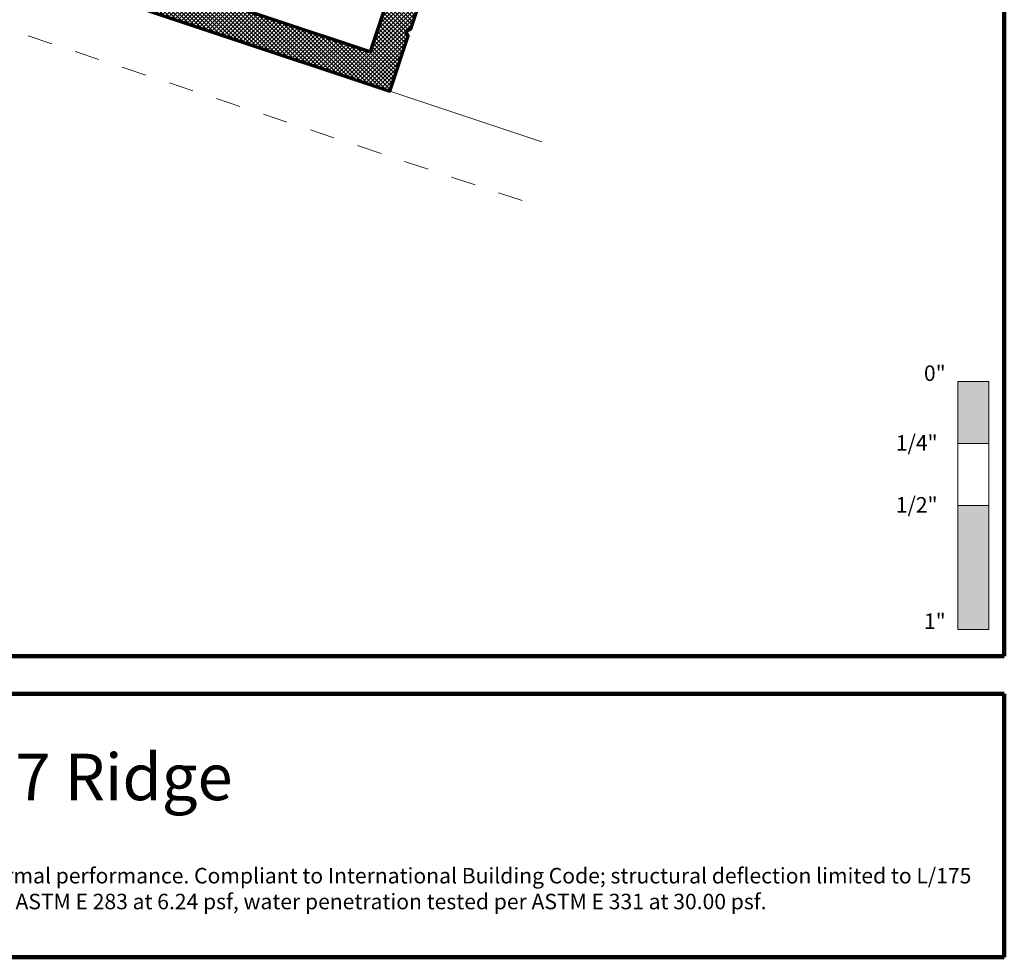
# Model space of a CAD drawing. Extents: x 1.1 to 8.9, y 2 to 12.
# Drawn here: x 4.9 to 8.9, y 2 to 5.8 of the extents above; entities that cross this region are included whole.
import ezdxf

# ---------------------------------------------------------------- set-up
doc = ezdxf.new("R2010")
doc.units = 0
doc.header["$LTSCALE"] = 0.25
doc.header["$MEASUREMENT"] = 0
doc.linetypes.add('HIDDEN', pattern=[0.375, 0.25, -0.125])
for name, color, linetype, lineweight in [('Border', 7, 'CONTINUOUS', 100), ('DOUBLE', 7, 'CONTINUOUS', 70), ('HATCH', 1, 'CONTINUOUS', 9), ('HIDDEN', 5, 'HIDDEN', 18), ('TXT', 3, 'CONTINUOUS', 18)]:
    doc.layers.add(name, color=color, linetype=linetype, lineweight=lineweight)
doc.styles.add('FENTRON', font='romans')
pattern_1 = [(45, (-4.129146, -3.072847), (-0.008286408, 0.008286408), []), (135, (-4.129146, -3.072847), (-0.008286408, -0.008286408), [])]

msp = doc.modelspace()

# ---------------------------------------------------------------- hatches: boundary and pattern name
at = {"layer": 'HATCH'}
h = msp.add_hatch(dxfattribs=at)
h.set_pattern_fill('ANSI37', color=256, scale=0.09375, style=0)
h.set_pattern_definition(pattern_1)
h.paths.add_polyline_path([(4.2832, 7.9349), (4.3117, 7.8495, -0.152919), (5.3251, 7.8495), (5.158, 7.348, 0.414214), (5.2371, 7.1899), (5.4743, 7.1109, 0.414214), (5.6324, 7.19), (5.7884, 7.6582), (6.3814, 7.4607), (6.1591, 6.7937), (6.6335, 6.6356), (6.3025, 5.6423), (5.1162, 6.0377), (5.1477, 6.1323), (4.9417, 6.211, 7.544899), (4.9147, 6.1518), (5.0103, 6.1152), (4.9581, 5.9586), (6.3816, 5.4842), (6.4558, 5.7072), (6.4464, 5.7261), (6.4653, 5.7356), (6.8706, 6.9519), (6.7815, 6.9816, 0.414214), (6.7422, 6.962), (6.7394, 6.9535), (6.7609, 6.9463, -0.57735), (6.7644, 6.9293), (6.7175, 6.8877), (6.673, 6.7542), (6.3172, 6.8728, -1), (6.3362, 6.9297), (6.5395, 7.5397), (5.7094, 7.8163), (5.6955, 7.7746), (5.6649, 7.7684), (5.6611, 7.757), (5.6818, 7.7336), (5.6799, 7.728), (5.6494, 7.7217), (5.6456, 7.7103), (5.6663, 7.687), (5.6644, 7.6813), (5.6338, 7.675), (5.63, 7.6637), (5.6507, 7.6403), (5.6488, 7.6346), (5.6183, 7.6284), (5.6145, 7.617), (5.6352, 7.5937), (5.6333, 7.588), (5.6027, 7.5817), (5.5989, 7.5703), (5.6196, 7.547), (5.6177, 7.5413), (5.5872, 7.5351), (5.5834, 7.5237), (5.6041, 7.5004), (5.6022, 7.4947), (5.5716, 7.4884), (5.5678, 7.477), (5.5885, 7.4537), (5.5866, 7.448), (5.5561, 7.4418), (5.5523, 7.4304), (5.573, 7.4071), (5.5711, 7.4014), (5.5405, 7.3951), (5.5061, 7.2917), (5.3952, 7.269), (5.3201, 7.3537), (5.3546, 7.4571), (5.3339, 7.4804), (5.3358, 7.4861), (5.3663, 7.4923), (5.3701, 7.5037), (5.3495, 7.5271), (5.3513, 7.5328), (5.3819, 7.539), (5.3857, 7.5504), (5.365, 7.5737), (5.3669, 7.5794), (5.3974, 7.5857), (5.4012, 7.597), (5.3805, 7.6204), (5.3824, 7.6261), (5.413, 7.6323), (5.4168, 7.6437), (5.3961, 7.667), (5.398, 7.6727), (5.4285, 7.679), (5.4323, 7.6904), (5.4116, 7.7137), (5.4135, 7.7194), (5.4441, 7.7256), (5.4479, 7.737), (5.4272, 7.7603), (5.4291, 7.766), (5.4596, 7.7723), (5.4634, 7.7837), (5.4427, 7.807), (5.4446, 7.8127), (5.4752, 7.8189), (5.479, 7.8303), (5.4583, 7.8536), (5.4722, 7.8954), (5.3537, 7.9349, 0.153404)])
h = msp.add_hatch(dxfattribs=at)
h.set_pattern_fill('ANSI37', color=256, scale=0.09375, style=0)
h.set_pattern_definition(pattern_1)
h.paths.add_polyline_path([(4.003, 7.675), (3.9725, 7.6813), (3.9706, 7.687), (3.9913, 7.7103), (3.9875, 7.7217), (3.9569, 7.728), (3.955, 7.7336), (3.9757, 7.757), (3.9719, 7.7684), (3.9414, 7.7746), (3.9274, 7.8165), (3.0977, 7.54), (3.301, 6.93, -1), (3.32, 6.8731), (2.9642, 6.7545), (2.9197, 6.888), (2.8728, 6.9296, -0.57735), (2.8763, 6.9466), (2.8978, 6.9538), (2.895, 6.9623, 0.414214), (2.8557, 6.9819), (2.7666, 6.9522), (3.1719, 5.736), (3.1908, 5.7265), (3.1813, 5.7075), (3.2556, 5.4846), (4.8131, 6.0035, 0.39896), (4.826, 6.0278), (4.8069, 6.0969, -1.908446), (4.9484, 6.268), (5.0051, 6.2709, 0.492251), (5.0232, 6.297, 1.169477), (4.6437, 6.1062, -0.505148), (4.6337, 6.0755), (3.3347, 5.6427), (3.0037, 6.636), (3.4781, 6.794), (3.2558, 7.461), (3.8483, 7.6584), (4.0045, 7.19, 0.414214), (4.1626, 7.1109), (4.3997, 7.1899, 0.414214), (4.4788, 7.348), (4.3497, 7.7356, -0.152211), (5.2872, 7.7356), (5.3157, 7.821, 0.152751), (4.3212, 7.821), (4.2832, 7.9349, 0.000016), (4.2831, 7.9349), (4.2249, 7.9155, 0.008893), (4.1654, 7.8933), (4.1786, 7.8536), (4.1579, 7.8303), (4.1617, 7.8189), (4.1922, 7.8127), (4.1941, 7.807), (4.1734, 7.7837), (4.1772, 7.7723), (4.2078, 7.766), (4.2097, 7.7603), (4.189, 7.737), (4.1928, 7.7256), (4.2233, 7.7194), (4.2252, 7.7137), (4.2045, 7.6904), (4.2083, 7.679), (4.2389, 7.6727), (4.2408, 7.667), (4.2201, 7.6437), (4.2239, 7.6323), (4.2544, 7.6261), (4.2563, 7.6204), (4.2356, 7.597), (4.2394, 7.5857), (4.27, 7.5794), (4.2719, 7.5737), (4.2512, 7.5504), (4.255, 7.539), (4.2855, 7.5328), (4.2874, 7.5271), (4.2667, 7.5037), (4.2705, 7.4923), (4.301, 7.4861), (4.3029, 7.4804), (4.2823, 7.4571), (4.3167, 7.3537), (4.2416, 7.269), (4.1308, 7.2917), (4.0963, 7.3951), (4.0658, 7.4014), (4.0639, 7.4071), (4.0846, 7.4304), (4.0808, 7.4418), (4.0502, 7.448), (4.0483, 7.4537), (4.069, 7.477), (4.0652, 7.4884), (4.0347, 7.4947), (4.0328, 7.5004), (4.0535, 7.5237), (4.0497, 7.5351), (4.0191, 7.5413), (4.0172, 7.547), (4.0379, 7.5703), (4.0341, 7.5817), (4.0036, 7.588), (4.0017, 7.5937), (4.0224, 7.617), (4.0186, 7.6284), (3.988, 7.6346), (3.9861, 7.6403), (4.0068, 7.6637)])

# ---------------------------------------------------------------- linework, layer by layer
at = {"layer": 'Border'}
for p, q in [((8.8599, 3.2056), (8.8599, 11.9912)), ((1.1099, 3.2056), (8.8599, 3.2056)), ((3.1217, 3.0537), (8.8599, 3.0537)), ((8.8599, 1.9912), (8.8599, 3.0537)), ((3.1217, 1.9912), (8.8599, 1.9912))]:
    msp.add_line(p, q, dxfattribs=at)
at = {"layer": 'DOUBLE'}
for points in [[(4.9581, 5.9586), (6.3816, 5.4842), (6.4558, 5.7072), (6.4464, 5.7261), (6.4653, 5.7356), (6.8706, 6.9519)], [(6.6335, 6.6356), (6.3025, 5.6423), (5.1162, 6.0377)]]:
    msp.add_lwpolyline(points, dxfattribs=at)
at = {"layer": 'HIDDEN'}
msp.add_line((6.9149, 5.043), (4.8181, 5.7417), dxfattribs=at)
at = {"layer": 'TXT'}
for p, q in [((6.3816, 5.4842), (6.9939, 5.2802)), ((8.6724, 3.3128), (8.6724, 4.3128)), ((8.6724, 4.3128), (8.7974, 4.3128)), ((8.7974, 4.3128), (8.7974, 3.3128)), ((8.6724, 4.0628), (8.7974, 4.0628)), ((8.6724, 3.8128), (8.7974, 3.8128)), ((8.6724, 3.3128), (8.7974, 3.3128))]:
    msp.add_line(p, q, dxfattribs=at)
for points in [[(8.6724, 4.3128), (8.6724, 4.0628), (8.7974, 4.3128), (8.7974, 4.0628)], [(8.6724, 3.8128), (8.6724, 3.3128), (8.7974, 3.8128), (8.7974, 3.3128)]]:
    msp.add_solid(points, dxfattribs=at)

# ---------------------------------------------------------------- texts
at = {"layer": 'DOUBLE', "style": 'FENTRON'}
msp.add_text('30236 & 30237 Ridge', height=0.1875, dxfattribs=at).set_placement((3.3042, 2.6248))
at = {"layer": 'TXT', "style": 'FENTRON'}
for s, p in [('0"', (8.5357, 4.3155)), ('1/4"', (8.4223, 4.0345)), ('1/2"', (8.4223, 3.7845)), ('1"', (8.5357, 3.3155))]:
    msp.add_text(s, height=0.0625, dxfattribs=at).set_placement(p)
at = {"layer": 'TXT', "insert": (3.2337, 2.3516), "char_height": 0.0625, "width": 5.510883, "attachment_point": 1, "style": 'FENTRON'}
msp.add_mtext('NAMI certified and rated by NFRC for thermal performance. Compliant to International Building Code; structural deflection limited to L/175 per ASTM E 330, air infiltration tested per ASTM E 283 at 6.24 psf, water penetration tested per ASTM E 331 at 30.00 psf. ', dxfattribs=at)

doc.saveas('drawing.dxf')
